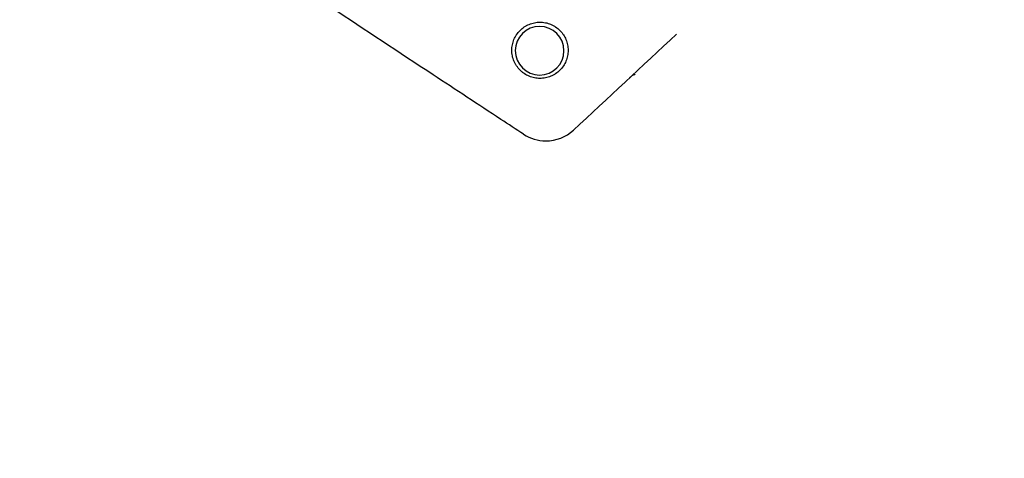
# Model space of a CAD drawing. Units: millimetres. Extents: x -6079 to 4762, y -3167 to 5576.
# Drawn here: x 136 to 500, y -511 to -348 of the extents above; entities that cross this region are included whole.
import ezdxf

# ---------------------------------------------------------------- set-up
doc = ezdxf.new("R2010")
doc.units = ezdxf.units.MM
doc.header["$LTSCALE"] = 700
doc.layers.add('HAGS-Dim Plan', color=7, linetype='Continuous')
doc.layers.add('HAGS-Plan', color=7, linetype='Continuous')
doc.styles.get("Standard").update_dxf_attribs({"font": 'arial.ttf', "height": 300})
doc.dimstyles.new('HAGS - Dim Plan', dxfattribs={"dimtxt": 300, "dimasz": 200, "dimexe": 1.25, "dimexo": 0.625, "dimgap": 150, "dimtad": 0, "dimlfac": 0.001, "dimrnd": 0.05, "dimzin": 1, "dimdsep": 46, "dimtxsty": 'Standard', "dimcen": 0.1, "dimse1": 1, "dimse2": 1, "dimclrd": 1, "dimadec": 0, "dimazin": 0, "dimtfac": 1, "dimtmove": 0, "dimatfit": 3, "dimfxl": 1, "dimarcsym": 0})

# ---------------------------------------------------------------- blocks, each defined once
blk = doc.blocks.new('*D6')
at = {"layer": 'Defpoints', "color": 0, "transparency": 16777216}
for p in [(-5243.75, 2582.91), (499.87, 2582.91), (-53.96, -1001.2)]:
    blk.add_point(p, dxfattribs=at)
at = {"layer": 'HAGS-Dim Plan', "color": 1, "lineweight": -2, "transparency": 16777216}
for p, q in [((-5243.75, 2382.91), (-5243.75, 1500.95)), ((-5243.75, -801.2), (-5243.75, 80.76))]:
    blk.add_line(p, q, dxfattribs=at)
at = {"layer": 'HAGS-Dim Plan', "color": 1, "transparency": 16777216}
for points in [[(-5277.08, 2382.91), (-5210.41, 2382.91), (-5243.75, 2582.91)], [(-5277.08, -801.2), (-5210.41, -801.2), (-5243.75, -1001.2)]]:
    blk.add_solid(points, dxfattribs=at)
at = {"layer": 'HAGS-Dim Plan', "color": 0, "transparency": 16777216, "insert": (-5243.75, 790.86), "char_height": 300, "attachment_point": 5, "rotation": 90}
blk.add_mtext('3.60m', dxfattribs=at)
blk = doc.blocks.new('*D7')
at = {"layer": 'Defpoints', "color": 0, "transparency": 16777216}
for p in [(499.71, 4280.78), (-5882.15, -2504.02), (-1.75, -2504.02)]:
    blk.add_point(p, dxfattribs=at)
at = {"layer": 'HAGS-Dim Plan', "color": 1, "lineweight": -2, "transparency": 16777216}
for p, q in [((-5882.15, 4080.78), (-5882.15, 1599.39)), ((-5882.15, -2304.02), (-5882.15, 177.36))]:
    blk.add_line(p, q, dxfattribs=at)
at = {"layer": 'HAGS-Dim Plan', "color": 1, "transparency": 16777216}
for points in [[(-5915.48, 4080.78), (-5848.82, 4080.78), (-5882.15, 4280.78)], [(-5915.48, -2304.02), (-5848.82, -2304.02), (-5882.15, -2504.02)]]:
    blk.add_solid(points, dxfattribs=at)
at = {"layer": 'HAGS-Dim Plan', "color": 0, "transparency": 16777216, "insert": (-5882.15, 888.38), "char_height": 300, "attachment_point": 5, "rotation": 90}
blk.add_mtext('6.80m', dxfattribs=at)
blk = doc.blocks.new('Plan UP Fogus')
at = {"layer": 'HAGS-Plan'}
for start, end in [(236.7103, 270), (270, 312.9853)]:
    blk.add_arc((330.53, -378.23), 15, start, end, dxfattribs=at)
for major_axis in [(-7.22, 5.37), (7.22, -5.37)]:
    blk.add_ellipse((328.25, -359.9), major_axis=major_axis, ratio=0.99793, start_param=-0.932762, end_param=2.20883, dxfattribs=at)
for points, knots in [([(322.29, -390.77), (319.51, -388.94), (316.72, -387.11), (305.58, -379.78), (297.23, -374.29), (263.83, -352.28), (238.81, -335.73), (187.92, -301.98), (162.06, -284.79), (136.21, -267.57)], [0, 0, 0, 0, 10, 10, 40.000006, 40.000006, 130.000106, 130.000106, 223.170031, 223.170031, 223.170031, 223.170031]), ([(328.33, -370.13), (327.64, -370.13), (326.97, -370.06), (326.31, -369.92), (325.98, -369.85), (325.65, -369.77), (325.32, -369.67), (325, -369.57), (324.67, -369.45), (324.36, -369.32), (323.73, -369.06), (323.14, -368.74), (322.58, -368.36), (322.29, -368.17), (322.02, -367.96), (321.76, -367.74), (321.49, -367.53), (321.24, -367.3), (321, -367.06), (320.53, -366.58), (320.1, -366.06), (319.72, -365.49), (319.53, -365.2), (319.35, -364.91), (319.2, -364.61), (319.04, -364.31), (318.89, -364), (318.76, -363.69), (318.63, -363.38), (318.52, -363.06), (318.42, -362.74), (318.32, -362.41), (318.24, -362.08), (318.17, -361.74), (318.04, -361.07), (317.98, -360.4), (317.98, -359.73), (317.98, -359.39), (317.99, -359.05), (318.03, -358.71), (318.06, -358.37), (318.11, -358.03), (318.18, -357.7), (318.31, -357.03), (318.5, -356.39), (318.76, -355.76), (318.89, -355.45), (319.04, -355.14), (319.2, -354.84), (319.36, -354.54), (319.54, -354.25), (319.72, -353.97), (320.1, -353.4), (320.53, -352.88), (321.01, -352.4), (321.49, -351.91), (322.02, -351.48), (322.58, -351.11), (322.86, -350.92), (323.15, -350.74), (323.45, -350.58), (323.75, -350.42), (324.06, -350.28), (324.37, -350.15), (325, -349.88), (325.64, -349.69), (326.31, -349.55), (326.97, -349.42), (327.66, -349.35), (328.34, -349.35)], [0, 0, 0, 0, 0.00202874, 0.00202874, 0.00202874, 0.00304311, 0.00304311, 0.00304311, 0.00405748, 0.00405748, 0.00405748, 0.00608621, 0.00608621, 0.00608621, 0.00710058, 0.00710058, 0.00710058, 0.00811495, 0.00811495, 0.00811495, 0.01014369, 0.01014369, 0.01014369, 0.01115806, 0.01115806, 0.01115806, 0.01217243, 0.01217243, 0.01217243, 0.01318679, 0.01318679, 0.01318679, 0.01420116, 0.01420116, 0.01420116, 0.0162299, 0.0162299, 0.0162299, 0.01724427, 0.01724427, 0.01724427, 0.01825864, 0.01825864, 0.01825864, 0.02028738, 0.02028738, 0.02028738, 0.02130174, 0.02130174, 0.02130174, 0.02231611, 0.02231611, 0.02231611, 0.02434485, 0.02434485, 0.02434485, 0.02637359, 0.02637359, 0.02637359, 0.02738796, 0.02738796, 0.02738796, 0.02840233, 0.02840233, 0.02840233, 0.03043106, 0.03043106, 0.03043106, 0.0324598, 0.0324598, 0.0324598, 0.0324598]), ([(328.34, -349.35), (329.02, -349.35), (329.69, -349.41), (330.36, -349.54), (330.7, -349.61), (331.04, -349.69), (331.36, -349.79), (331.69, -349.89), (332.01, -350), (332.32, -350.13), (332.64, -350.26), (332.95, -350.41), (333.25, -350.57), (333.55, -350.73), (333.84, -350.9), (334.13, -351.09), (334.7, -351.47), (335.23, -351.9), (335.71, -352.38), (335.95, -352.62), (336.18, -352.88), (336.4, -353.14), (336.62, -353.41), (336.82, -353.68), (337.01, -353.97), (337.39, -354.53), (337.71, -355.13), (337.97, -355.76), (338.11, -356.07), (338.22, -356.4), (338.32, -356.73), (338.42, -357.06), (338.5, -357.39), (338.57, -357.72), (338.7, -358.38), (338.77, -359.06), (338.77, -359.75), (338.77, -360.44), (338.7, -361.11), (338.57, -361.78), (338.51, -362.11), (338.42, -362.44), (338.32, -362.77), (338.22, -363.1), (338.11, -363.42), (337.98, -363.74), (337.71, -364.37), (337.39, -364.96), (337.02, -365.53), (336.64, -366.09), (336.2, -366.63), (335.71, -367.11), (335.23, -367.59), (334.71, -368.02), (334.14, -368.4), (333.85, -368.58), (333.56, -368.76), (333.25, -368.92), (332.95, -369.08), (332.65, -369.22), (332.33, -369.35), (332.02, -369.48), (331.7, -369.59), (331.37, -369.69), (331.04, -369.79), (330.71, -369.87), (330.37, -369.94), (329.7, -370.07), (329.02, -370.13), (328.33, -370.13)], [0.0324598, 0.0324598, 0.0324598, 0.0324598, 0.0344985, 0.0344985, 0.0344985, 0.03551785, 0.03551785, 0.03551785, 0.03653719, 0.03653719, 0.03653719, 0.03755654, 0.03755654, 0.03755654, 0.03857589, 0.03857589, 0.03857589, 0.04061459, 0.04061459, 0.04061459, 0.04163394, 0.04163394, 0.04163394, 0.04265328, 0.04265328, 0.04265328, 0.04469198, 0.04469198, 0.04469198, 0.04571133, 0.04571133, 0.04571133, 0.04673068, 0.04673068, 0.04673068, 0.04876937, 0.04876937, 0.04876937, 0.05080807, 0.05080807, 0.05080807, 0.05182742, 0.05182742, 0.05182742, 0.05284677, 0.05284677, 0.05284677, 0.05488546, 0.05488546, 0.05488546, 0.05692416, 0.05692416, 0.05692416, 0.05896286, 0.05896286, 0.05896286, 0.0599822, 0.0599822, 0.0599822, 0.06100155, 0.06100155, 0.06100155, 0.0620209, 0.0620209, 0.0620209, 0.06304025, 0.06304025, 0.06304025, 0.06507895, 0.06507895, 0.06507895, 0.06507895]), ([(363.43, -368.74), (363.43, -368.74), (363.33, -368.76), (362.98, -368.88), (362.67, -369.01), (362.07, -369.39), (361.77, -369.61), (361.49, -369.87)], [3.797844, 3.797844, 3.797844, 3.797844, 6.86252, 6.86252, 10.724808, 10.724808, 13.907553, 13.907553, 13.907553, 13.907553])]:
    blk.add_open_spline(points, degree=3, knots=knots, dxfattribs=at)
blk.add_open_spline([(378.8, -353.74), (366.12, -365.56), (353.44, -377.38), (340.75, -389.2)], degree=3, dxfattribs=at)

msp = doc.modelspace()

# ---------------------------------------------------------------- block references
at = {"layer": 'HAGS-Plan'}
msp.add_blockref('Plan UP Fogus', (0, 0), dxfattribs=at)

# ---------------------------------------------------------------- dimensions: what is measured, and where the dimension line sits
at = {"layer": 'HAGS-Dim Plan'}
for base, p1, p2, picture, middle in [((-5882.15, -2504.021), (499.707, 4280.777), (-1.745, -2504.021), '*D7', (-5882.15, 888.378)), ((-5243.745, 2582.915), (-53.965, -1001.201), (499.872, 2582.915), '*D6', (-5243.745, 790.857))]:
    dim = msp.add_linear_dim(base=base, p1=p1, p2=p2, angle=90, dimstyle='HAGS - Dim Plan', override={"dimpost": 'm'}, dxfattribs=at)
    dim.commit()
    dim.dimension.update_dxf_attribs({"geometry": picture, "text_midpoint": middle})

doc.saveas('drawing.dxf')
